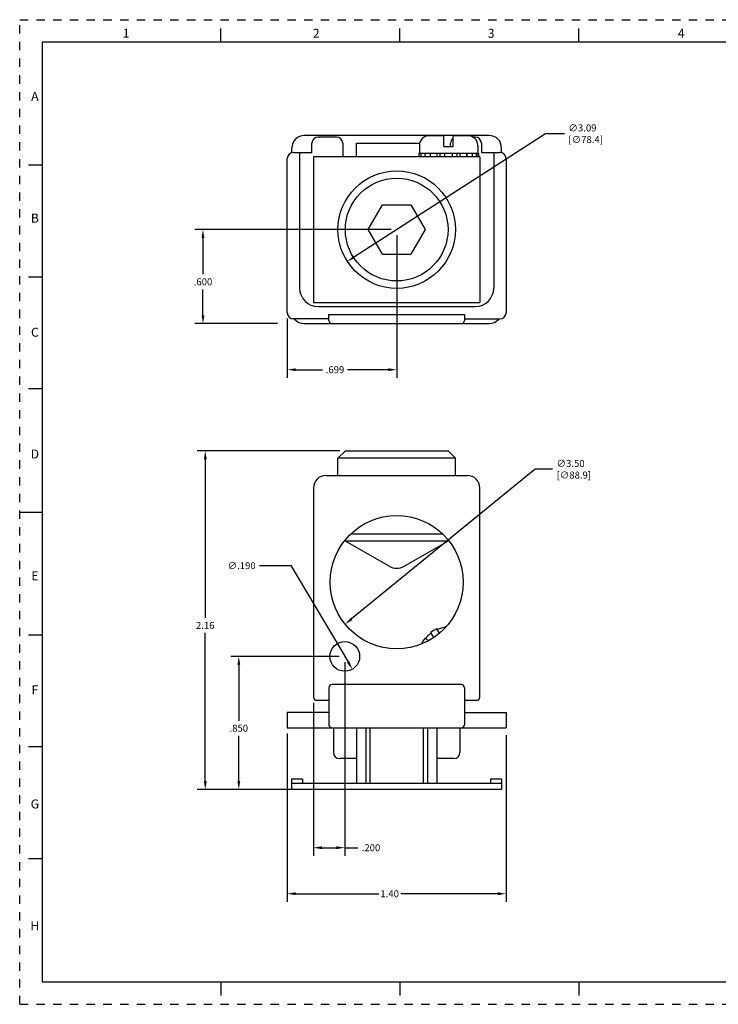
# Model space of a CAD drawing. Units: inches. Extents: x 0 to 34, y -25 to 22.
# Drawn here: x 0 to 15.6, y -25 to -3 of the extents above; entities that cross this region are included whole.
import ezdxf

# ---------------------------------------------------------------- set-up
doc = ezdxf.new("R2010")
doc.units = ezdxf.units.IN
doc.header["$LTSCALE"] = 1.87
doc.header["$MEASUREMENT"] = 0
doc.header["$PDMODE"] = 3
doc.header["$PDSIZE"] = 0.3125
doc.linetypes.add('HIDDEN', pattern=[0.2, 0.1, -0.1])
doc.layers.get('0').update_dxf_attribs({"linetype": 'CONTINUOUS'})
doc.layers.get('Defpoints').update_dxf_attribs({"linetype": 'CONTINUOUS'})
doc.layers.add('DEFAULT_2', color=8, linetype='HIDDEN')
doc.styles.get("Standard").update_dxf_attribs({"font": 'txt', "width": 0.8})
doc.styles.add('TEXTSTYLE_2', font='txt')
doc.dimstyles.new('DIMSTYLE_1', dxfattribs={"dimtxt": 0.15625, "dimasz": 0.1875, "dimexe": 0.18, "dimexo": 0.0625, "dimgap": 0.09, "dimtad": 0, "dimtih": 1, "dimtoh": 1, "dimlfac": 1.176471, "dimzin": 4, "dimdsep": 46, "dimtxsty": 'STANDARD', "dimblk": '_FILLED', "dimcen": 0.09, "dimadec": 0, "dimazin": 0, "dimtfac": 1, "dimtofl": 0, "dimtmove": 0, "dimatfit": 3, "dimldrblk": '_FILLED', "dimfxl": 1, "dimtolj": 1, "dimtzin": 4, "dimarcsym": 0})
doc.dimstyles.new('DIMSTYLE_2', dxfattribs={"dimtxt": 0.15625, "dimasz": 0.1875, "dimexe": 0.18, "dimexo": 0.0625, "dimgap": 0.09, "dimtad": 0, "dimtih": 1, "dimtoh": 1, "dimlfac": 0.285714, "dimzin": 4, "dimdsep": 46, "dimtxsty": 'STANDARD', "dimblk": '_FILLED', "dimblk1": '_FILLED', "dimblk2": '_FILLED', "dimcen": 0.09, "dimadec": 0, "dimazin": 0, "dimtfac": 1, "dimtofl": 0, "dimtmove": 0, "dimatfit": 3, "dimldrblk": '_FILLED', "dimfxl": 1, "dimtolj": 1, "dimtzin": 4, "dimarcsym": 0})
doc.dimstyles.new('DIMSTYLE_3', dxfattribs={"dimtxt": 0.15625, "dimasz": 0.1875, "dimexe": 0.18, "dimexo": 0.0625, "dimgap": 0.09, "dimtad": 0, "dimtih": 1, "dimtoh": 1, "dimdec": 3, "dimlfac": 0.285714, "dimzin": 4, "dimdsep": 46, "dimtxsty": 'STANDARD', "dimblk": '_FILLED', "dimblk1": '_FILLED', "dimblk2": '_FILLED', "dimcen": 0.09, "dimadec": 0, "dimazin": 0, "dimtfac": 1, "dimtdec": 3, "dimtofl": 0, "dimtmove": 0, "dimatfit": 3, "dimldrblk": '_FILLED', "dimfxl": 1, "dimtolj": 1, "dimtzin": 4, "dimarcsym": 0})
doc.dimstyles.new('DIMSTYLE_4', dxfattribs={"dimtxt": 0.15625, "dimasz": 0.1875, "dimexe": 0.18, "dimexo": 0.0625, "dimgap": 0.09, "dimtad": 0, "dimtih": 1, "dimtoh": 1, "dimdec": 3, "dimlfac": 0.285714, "dimzin": 4, "dimdsep": 46, "dimtxsty": 'STANDARD', "dimblk": '_FILLED', "dimblk1": '_FILLED', "dimblk2": '_FILLED', "dimcen": 0.09, "dimadec": 0, "dimazin": 0, "dimtfac": 1, "dimtdec": 3, "dimtofl": 0, "dimtmove": 0, "dimatfit": 3, "dimldrblk": '_FILLED', "dimfxl": 1, "dimtolj": 1, "dimtzin": 4, "dimarcsym": 0})

# ---------------------------------------------------------------- blocks, each defined once
blk = doc.blocks.new('_FILLED')
at = {"color": 0, "linetype": 'ByBlock'}
blk.add_solid([(0, 0), (-1, 0.17), (-1, -0.17)], dxfattribs=at)
blk = doc.blocks.new('*D27')
at = {"color": 0, "linetype": 'Continuous', "lineweight": -2}
for p, q in [((11.753, -5.549), (7.483, -8.3)), ((12.178, -5.549), (11.753, -5.549))]:
    blk.add_line(p, q, dxfattribs=at)
at = {"layer": 'Defpoints', "color": 0, "linetype": 'Continuous'}
for p in [(9.532, -6.979), (7.325, -8.401)]:
    blk.add_point(p, dxfattribs=at)
at = {"color": 0, "linetype": 'Continuous', "lineweight": -2, "xscale": 0.1875, "yscale": 0.1875, "zscale": 0.1875, "rotation": 212.7926062381877}
blk.add_blockref('_FILLED', (7.325, -8.401), dxfattribs=at)
at = {"color": 0, "linetype": 'Continuous', "insert": (12.268, -5.34), "char_height": 0.1562, "attachment_point": 1}
blk.add_mtext('\\A1;∅3.09\\P [∅78.4]', dxfattribs=at)
blk = doc.blocks.new('*D28')
at = {"color": 0, "linetype": 'Continuous', "lineweight": -2}
for p, q in [((7.156, -12.633), (3.969, -12.633)), ((4.149, -12.821), (4.149, -16.366)), ((4.149, -20.013), (4.149, -16.702)), ((6.013, -20.2), (3.969, -20.2))]:
    blk.add_line(p, q, dxfattribs=at)
at = {"layer": 'Defpoints', "color": 0, "linetype": 'Continuous'}
for p in [(7.218, -12.633), (4.149, -20.2), (6.075, -20.2)]:
    blk.add_point(p, dxfattribs=at)
at = {"color": 0, "linetype": 'Continuous', "lineweight": -2, "xscale": 0.1875, "yscale": 0.1875, "zscale": 0.1875}
for p, rotation in [((4.149, -12.633), 90), ((4.149, -20.2), 270)]:
    blk.add_blockref('_FILLED', p, dxfattribs=dict(at, rotation=rotation))
at = {"color": 0, "linetype": 'Continuous', "insert": (4.149, -16.456), "char_height": 0.1562, "attachment_point": 2}
blk.add_mtext('\\A1;2.16', dxfattribs=at)
blk = doc.blocks.new('*D29')
at = {"color": 0, "linetype": 'Continuous', "lineweight": -2}
for p, q in [((5.983, -18.947), (5.983, -22.709)), ((10.874, -18.99), (10.874, -22.709)), ((6.17, -22.529), (8.026, -22.529)), ((10.687, -22.529), (8.519, -22.529))]:
    blk.add_line(p, q, dxfattribs=at)
at = {"layer": 'Defpoints', "color": 0, "linetype": 'Continuous'}
for p in [(5.983, -18.885), (10.874, -18.927), (10.874, -22.529)]:
    blk.add_point(p, dxfattribs=at)
at = {"color": 0, "linetype": 'Continuous', "lineweight": -2, "xscale": 0.1875, "yscale": 0.1875, "zscale": 0.1875, "rotation": 180}
blk.add_blockref('_FILLED', (5.983, -22.529), dxfattribs=at)
at = {"color": 0, "linetype": 'Continuous', "lineweight": -2, "xscale": 0.1875, "yscale": 0.1875, "zscale": 0.1875}
blk.add_blockref('_FILLED', (10.874, -22.529), dxfattribs=at)
at = {"color": 0, "linetype": 'Continuous', "insert": (8.272, -22.451), "char_height": 0.1562, "attachment_point": 2}
blk.add_mtext('\\A1;1.40', dxfattribs=at)
blk = doc.blocks.new('*D31')
at = {"color": 0, "linetype": 'Continuous', "lineweight": -2}
for p, q in [((8.304, -7.69), (3.918, -7.69)), ((4.098, -7.878), (4.098, -8.689)), ((4.098, -9.603), (4.098, -9.026)), ((5.761, -9.79), (3.918, -9.79))]:
    blk.add_line(p, q, dxfattribs=at)
at = {"layer": 'Defpoints', "color": 0, "linetype": 'Continuous'}
for p in [(4.098, -7.69), (8.366, -7.69), (5.824, -9.79)]:
    blk.add_point(p, dxfattribs=at)
at = {"color": 0, "linetype": 'Continuous', "lineweight": -2, "xscale": 0.1875, "yscale": 0.1875, "zscale": 0.1875}
for p, rotation in [((4.098, -7.69), 90), ((4.098, -9.79), 270)]:
    blk.add_blockref('_FILLED', p, dxfattribs=dict(at, rotation=rotation))
at = {"color": 0, "linetype": 'Continuous', "insert": (4.098, -8.779), "char_height": 0.1562, "attachment_point": 2}
blk.add_mtext('\\A1;.600', dxfattribs=at)
blk = doc.blocks.new('*D32')
at = {"color": 0, "linetype": 'Continuous', "lineweight": -2}
for p, q in [((8.429, -7.815), (8.429, -11)), ((5.983, -9.674), (5.983, -11)), ((6.17, -10.82), (6.772, -10.82)), ((8.241, -10.82), (7.327, -10.82))]:
    blk.add_line(p, q, dxfattribs=at)
at = {"layer": 'Defpoints', "color": 0, "linetype": 'Continuous'}
for p in [(8.429, -7.753), (5.983, -9.611), (8.429, -10.82)]:
    blk.add_point(p, dxfattribs=at)
at = {"color": 0, "linetype": 'Continuous', "lineweight": -2, "xscale": 0.1875, "yscale": 0.1875, "zscale": 0.1875, "rotation": 180}
blk.add_blockref('_FILLED', (5.983, -10.82), dxfattribs=at)
at = {"color": 0, "linetype": 'Continuous', "lineweight": -2, "xscale": 0.1875, "yscale": 0.1875, "zscale": 0.1875}
blk.add_blockref('_FILLED', (8.429, -10.82), dxfattribs=at)
at = {"color": 0, "linetype": 'Continuous', "insert": (7.049, -10.742), "char_height": 0.1562, "attachment_point": 2}
blk.add_mtext('\\A1;.699', dxfattribs=at)
blk = doc.blocks.new('*D33')
at = {"color": 0, "linetype": 'Continuous', "lineweight": -2}
for p, q in [((5.365, -15.199), (6.063, -15.199)), ((6.063, -15.199), (7.342, -17.351))]:
    blk.add_line(p, q, dxfattribs=at)
at = {"layer": 'Defpoints', "color": 0, "linetype": 'Continuous'}
for p in [(7.098, -16.941), (7.438, -17.513)]:
    blk.add_point(p, dxfattribs=at)
at = {"color": 0, "linetype": 'Continuous', "lineweight": -2, "xscale": 0.1875, "yscale": 0.1875, "zscale": 0.1875, "rotation": 300.7264598999177}
blk.add_blockref('_FILLED', (7.438, -17.513), dxfattribs=at)
at = {"color": 0, "linetype": 'Continuous', "insert": (5.275, -15.121), "char_height": 0.1562, "attachment_point": 3}
blk.add_mtext('\\A1;∅.190', dxfattribs=at)
blk = doc.blocks.new('*D34')
at = {"color": 0, "linetype": 'Continuous', "lineweight": -2}
for p, q in [((7.268, -17.352), (7.268, -21.681)), ((6.568, -18.262), (6.568, -21.681)), ((6.756, -21.501), (7.081, -21.501)), ((7.268, -21.501), (7.557, -21.501))]:
    blk.add_line(p, q, dxfattribs=at)
at = {"layer": 'Defpoints', "color": 0, "linetype": 'Continuous'}
for p in [(7.268, -17.289), (6.568, -18.199), (7.268, -21.501)]:
    blk.add_point(p, dxfattribs=at)
at = {"color": 0, "linetype": 'Continuous', "lineweight": -2, "xscale": 0.1875, "yscale": 0.1875, "zscale": 0.1875, "rotation": 180}
blk.add_blockref('_FILLED', (6.568, -21.501), dxfattribs=at)
at = {"color": 0, "linetype": 'Continuous', "lineweight": -2, "xscale": 0.1875, "yscale": 0.1875, "zscale": 0.1875}
blk.add_blockref('_FILLED', (7.268, -21.501), dxfattribs=at)
at = {"color": 0, "linetype": 'Continuous', "insert": (7.647, -21.423), "char_height": 0.1562, "attachment_point": 1}
blk.add_mtext('\\A1;.200', dxfattribs=at)
blk = doc.blocks.new('*D35')
at = {"color": 0, "linetype": 'Continuous', "lineweight": -2}
for p, q in [((7.143, -17.227), (4.719, -17.227)), ((4.899, -17.414), (4.899, -18.663)), ((4.899, -20.013), (4.899, -18.999)), ((10.37, -20.2), (4.719, -20.2))]:
    blk.add_line(p, q, dxfattribs=at)
at = {"layer": 'Defpoints', "color": 0, "linetype": 'Continuous'}
for p in [(7.206, -17.227), (4.899, -20.2), (10.433, -20.2)]:
    blk.add_point(p, dxfattribs=at)
at = {"color": 0, "linetype": 'Continuous', "lineweight": -2, "xscale": 0.1875, "yscale": 0.1875, "zscale": 0.1875}
for p, rotation in [((4.899, -17.227), 90), ((4.899, -20.2), 270)]:
    blk.add_blockref('_FILLED', p, dxfattribs=dict(at, rotation=rotation))
at = {"color": 0, "linetype": 'Continuous', "insert": (4.899, -18.753), "char_height": 0.1562, "attachment_point": 2}
blk.add_mtext('\\A1;.850', dxfattribs=at)
blk = doc.blocks.new('*D36')
at = {"color": 0, "linetype": 'Continuous', "lineweight": -2}
for p, q in [((11.526, -13.044), (7.421, -16.389)), ((11.913, -13.044), (11.526, -13.044))]:
    blk.add_line(p, q, dxfattribs=at)
at = {"layer": 'Defpoints', "color": 0, "linetype": 'Continuous'}
for p in [(9.582, -14.628), (7.275, -16.507)]:
    blk.add_point(p, dxfattribs=at)
at = {"color": 0, "linetype": 'Continuous', "lineweight": -2, "xscale": 0.1875, "yscale": 0.1875, "zscale": 0.1875, "rotation": 219.1666329610327}
blk.add_blockref('_FILLED', (7.275, -16.507), dxfattribs=at)
at = {"color": 0, "linetype": 'Continuous', "insert": (12.003, -12.836), "char_height": 0.1562, "attachment_point": 1}
blk.add_mtext('\\A1;∅3.50\\P [∅88.9]', dxfattribs=at)
blk = doc.blocks.new('*D38')
at = {"color": 0, "linetype": 'Continuous', "lineweight": -2}
for p, q in [((5.983, -18.947), (5.983, -22.709)), ((10.874, -18.99), (10.874, -22.709)), ((6.17, -22.529), (8.026, -22.529)), ((10.687, -22.529), (8.519, -22.529))]:
    blk.add_line(p, q, dxfattribs=at)
at = {"layer": 'Defpoints', "color": 0, "linetype": 'Continuous'}
for p in [(5.983, -18.885), (10.874, -18.927), (10.874, -22.529)]:
    blk.add_point(p, dxfattribs=at)
at = {"color": 0, "linetype": 'Continuous', "lineweight": -2, "xscale": 0.1875, "yscale": 0.1875, "zscale": 0.1875, "rotation": 180}
blk.add_blockref('_FILLED', (5.983, -22.529), dxfattribs=at)
at = {"color": 0, "linetype": 'Continuous', "lineweight": -2, "xscale": 0.1875, "yscale": 0.1875, "zscale": 0.1875}
blk.add_blockref('_FILLED', (10.874, -22.529), dxfattribs=at)
at = {"color": 0, "linetype": 'Continuous', "insert": (8.272, -22.451), "char_height": 0.1562, "attachment_point": 2}
blk.add_mtext('\\A1;1.40', dxfattribs=at)

msp = doc.modelspace()

# ---------------------------------------------------------------- linework, layer by layer
at = {"color": 7, "linetype": 'Continuous'}
for p, q in [((4.5, -3.5), (4.5, -3.2)), ((8.5, -3.5), (8.5, -3.2)), ((12.5, -3.5), (12.5, -3.2)), ((0.5, -3.5), (0.5, -24.5)), ((33.5, -3.5), (0.5, -3.5)), ((10.4955, -5.5874), (6.3616, -5.5874)), ((7.085, -5.6218), (6.6716, -5.6218)), ((9.4837, -5.5938), (9.1495, -5.5938)), ((9.4837, -5.8318), (9.4837, -5.5938)), ((9.6937, -5.8318), (9.6937, -5.5938)), ((10.0281, -5.5938), (9.6937, -5.5938)), ((10.1854, -5.6218), (10.1333, -5.6218)), ((6.086, -5.9708), (6.086, -5.863)), ((6.5338, -5.9663), (6.5338, -5.7596)), ((7.2228, -5.7596), (7.2228, -6.0628)), ((7.5329, -6.0628), (7.5329, -5.7596)), ((7.5329, -5.7596), (8.9423, -5.7596)), ((8.936, -5.8073), (8.936, -5.9788)), ((9.4837, -5.8318), (9.6937, -5.8318)), ((9.6342, -5.8318), (9.6342, -5.7596)), ((10.2415, -5.8073), (10.2415, -5.9788)), ((10.3232, -5.7596), (10.3232, -5.9663)), ((10.771, -5.9708), (10.771, -5.863)), ((5.9827, -9.549), (5.9827, -6.1041)), ((6.1205, -5.9663), (6.5338, -5.9663)), ((6.2582, -5.9663), (6.2582, -8.9978)), ((6.5683, -6.0628), (6.5683, -9.3178)), ((10.2888, -6.0628), (6.5683, -6.0628)), ((8.922, -5.9788), (8.922, -6.0628)), ((8.922, -5.9788), (10.2555, -5.9788)), ((8.9272, -5.9788), (8.9272, -6.0628)), ((8.9745, -6.0628), (8.9745, -5.9788)), ((9.0571, -5.9788), (9.0571, -6.0628)), ((9.1823, -6.0628), (9.1823, -5.9788)), ((9.1864, -6.0628), (9.1864, -5.9788)), ((9.3296, -5.9788), (9.3296, -6.0628)), ((9.4018, -6.0628), (9.4018, -5.9788)), ((9.5061, -6.0628), (9.5061, -5.9788)), ((9.6714, -5.9788), (9.6714, -6.0628)), ((9.7757, -5.9788), (9.7757, -6.0628)), ((9.848, -6.0628), (9.848, -5.9788)), ((9.9912, -5.9788), (9.9912, -6.0628)), ((9.9952, -5.9788), (9.9952, -6.0628)), ((10.1204, -6.0628), (10.1204, -5.9788)), ((10.2031, -5.9788), (10.2031, -6.0628)), ((10.2504, -6.0628), (10.2504, -5.9788)), ((10.2555, -5.9788), (10.2555, -6.0628)), ((10.2888, -6.0628), (10.2888, -9.3178)), ((10.3232, -5.9663), (10.7366, -5.9663)), ((10.5988, -5.9663), (10.5988, -8.9978)), ((10.8744, -6.1041), (10.8744, -9.549)), ((0.5, -6.25), (0.2, -6.25)), ((7.7921, -7.6903), (8.1103, -7.1391)), ((8.1103, -7.1391), (8.7467, -7.1391)), ((8.7467, -7.1391), (9.065, -7.6903)), ((8.1103, -8.2414), (7.7921, -7.6903)), ((9.065, -7.6903), (8.7467, -8.2414)), ((8.1103, -8.2414), (8.7467, -8.2414)), ((0.5, -8.75), (0.2, -8.75)), ((6.5683, -9.3178), (10.2888, -9.3178)), ((6.6716, -9.4112), (10.1854, -9.4112)), ((6.9128, -9.5834), (9.9443, -9.5834)), ((6.9128, -9.7212), (6.9128, -9.5834)), ((9.9443, -9.5834), (9.9443, -9.7212)), ((6.9128, -9.6868), (6.1205, -9.6868)), ((6.3616, -9.7901), (10.4955, -9.7901)), ((9.9443, -9.6868), (10.7366, -9.6868)), ((0.5, -11.25), (0.2, -11.25)), ((7.2805, -12.6331), (7.116, -12.7976)), ((7.2805, -12.6331), (9.5765, -12.6331)), ((9.5765, -12.6331), (9.741, -12.7976)), ((7.116, -13.1842), (7.116, -12.7976)), ((9.741, -12.7976), (7.116, -12.7976)), ((9.741, -13.1842), (9.741, -12.7976)), ((6.8483, -13.1842), (10.0088, -13.1842)), ((6.5683, -13.4642), (6.5683, -18.1367)), ((10.2888, -18.1367), (10.2888, -13.4642)), ((0, -14), (0.5, -14)), ((7.4102, -14.485), (9.4468, -14.485)), ((7.2727, -14.6417), (7.2693, -14.6383)), ((8.2639, -15.2139), (7.2727, -14.6417)), ((7.2727, -14.6417), (9.5844, -14.6417)), ((8.5932, -15.2139), (9.5844, -14.6417)), ((9.5844, -14.6417), (9.5878, -14.6383)), ((9.1864, -16.6951), (9.251, -16.8071)), ((9.3844, -16.7074), (9.3296, -16.6124)), ((9.5061, -16.5651), (9.5061, -16.5931)), ((0.5, -16.75), (0.2, -16.75)), ((9.1416, -16.8731), (9.0571, -16.8243)), ((6.9128, -17.9267), (6.9128, -18.7535)), ((9.8754, -17.8578), (6.9817, -17.8578)), ((9.9443, -17.9267), (9.9443, -18.7535)), ((6.6383, -18.2067), (6.9128, -18.2067)), ((9.9443, -18.2067), (10.2188, -18.2067)), ((5.9827, -18.4779), (5.9827, -18.8224)), ((6.9128, -18.4779), (5.9827, -18.4779)), ((9.9443, -18.4779), (10.8744, -18.4779)), ((10.8744, -18.4779), (10.8744, -18.8224)), ((5.9827, -18.8224), (10.8744, -18.8224)), ((7.0161, -18.8224), (7.0161, -19.3736)), ((7.5329, -18.8224), (7.5329, -20.0626)), ((7.7395, -18.8224), (7.7395, -20.0626)), ((7.8373, -20.0626), (7.8373, -18.8224)), ((9.0198, -18.8224), (9.0198, -20.0626)), ((9.1175, -18.8224), (9.1175, -20.0626)), ((9.3242, -18.8224), (9.3242, -20.0626)), ((9.8409, -18.8224), (9.8409, -19.3736)), ((0.5, -19.25), (0.2, -19.25)), ((7.5329, -19.5114), (7.1539, -19.5114)), ((9.7031, -19.5114), (9.3242, -19.5114)), ((6.086, -19.9592), (6.3271, -19.9592)), ((6.086, -20.2004), (6.086, -19.9592)), ((6.3271, -20.0626), (6.3271, -19.9592)), ((10.5299, -19.9592), (10.771, -19.9592)), ((10.5299, -20.0626), (10.5299, -19.9592)), ((10.771, -19.9592), (10.771, -20.2004)), ((6.086, -20.0626), (10.771, -20.0626)), ((10.771, -20.2004), (6.086, -20.2004)), ((0.5, -21.75), (0.2, -21.75)), ((0.5, -24.5), (33.5, -24.5)), ((4.5, -24.5), (4.5, -24.8)), ((8.5, -24.5), (8.5, -24.8)), ((12.5, -24.5), (12.5, -24.8))]:
    msp.add_line(p, q, dxfattribs=at)
for centre, radius in [((8.4285, -7.6903), 1.3125), ((8.4285, -7.6903), 1.148), ((8.4285, -15.5677), 1.4875), ((7.2683, -17.2267), 0.3325)]:
    msp.add_circle(centre, radius, dxfattribs=at)
for centre, radius, start, end in [((6.3616, -5.863), 0.2756, 90, 180), ((6.6716, -5.7596), 0.1378, 90, 180), ((7.085, -5.7596), 0.1378, 0, 90), ((9.1495, -5.8073), 0.2134, 90, 180), ((9.772, -5.7596), 0.1378, 124.94722, 180), ((10.0281, -5.8073), 0.2134, 0, 90), ((10.1854, -5.7596), 0.1378, 0, 90), ((10.4955, -5.863), 0.2756, 0, 90), ((6.1205, -6.1041), 0.1378, 90, 180), ((10.7366, -6.1041), 0.1378, 0, 90), ((6.6716, -8.9978), 0.4134, 180, 270), ((10.1854, -8.9978), 0.4134, 270, 0), ((6.1205, -9.549), 0.1378, 180, 270), ((10.7366, -9.549), 0.1378, 270, 0), ((6.3616, -9.5145), 0.2756, 219.06459, 270), ((6.9817, -9.7212), 0.0689, 180, 270), ((9.8754, -9.7212), 0.0689, 270, 0), ((10.4955, -9.5145), 0.2756, 270, 320.93498), ((6.8483, -13.4642), 0.28, 90, 180), ((10.0088, -13.4642), 0.28, 0, 90), ((8.4285, -14.9287), 0.3293, 240, 300), ((9.5888, -17.2267), 0.6528, 127.27662, 142.72338), ((9.5888, -17.2267), 0.6667, 112.87697, 127.12303), ((9.5888, -17.2267), 0.6528, 97.27662, 112.72338), ((9.5888, -17.2267), 0.6667, 94.65194, 97.12303), ((9.5888, -17.2267), 0.6667, 142.87697, 155.28162), ((6.9817, -17.9267), 0.0689, 90, 180), ((9.8754, -17.9267), 0.0689, 0, 90), ((6.6383, -18.1367), 0.07, 180, 270), ((10.2188, -18.1367), 0.07, 270, 0), ((6.9817, -18.7535), 0.0689, 180, 270), ((9.8754, -18.7535), 0.0689, 270, 0), ((7.1539, -19.3736), 0.1378, 180, 270), ((9.7031, -19.3736), 0.1378, 270, 0)]:
    msp.add_arc(centre, radius, start, end, dxfattribs=at)
at = {"layer": 'DEFAULT_2', "color": 8, "linetype": 'HIDDEN'}
for p, q in [((0, -25), (0, -3)), ((0, -3), (34, -3)), ((0, -25), (34, -25))]:
    msp.add_line(p, q, dxfattribs=at)

# ---------------------------------------------------------------- texts
at = {"color": 2, "linetype": 'Continuous', "char_height": 0.2, "attachment_point": 2, "line_spacing_factor": 0.9, "style": 'TEXTSTYLE_2'}
for s, insert, width in [('1', (2.38, -3.2037), 0.083333), ('2', (6.63, -3.2037), 0.183333), ('3', (10.54, -3.2037), 0.183333), ('4', (14.79, -3.2037), 0.2), ('A', (0.34, -4.6137), 0.2), ('B', (0.34, -7.3337), 0.183333), ('C', (0.34, -9.8837), 0.2), ('D', (0.34, -12.6037), 0.2), ('E', (0.34, -15.3238), 0.183333), ('F', (0.34, -17.8738), 0.183333), ('G', (0.34, -20.4237), 0.2), ('H', (0.34, -23.1438), 0.2)]:
    msp.add_mtext(s, dxfattribs=dict(at, insert=insert, width=width))

# ---------------------------------------------------------------- dimensions: what is measured, and where the dimension line sits
at = {"color": 2, "linetype": 'Continuous'}
for p1, p2, picture, middle in [((9.5319, -6.9794), (7.3252, -8.4011), '*D27', (12.6636, -5.5487)), ((9.5818, -14.6282), (7.2752, -16.5072), '*D36', (12.3993, -13.0442))]:
    dim = msp.add_diameter_dim_2p(p1=p1, p2=p2, dimstyle='DIMSTYLE_1', override={"dimpost": '\\X'}, dxfattribs=at)
    dim.commit()
    dim.dimension.update_dxf_attribs({"geometry": picture, "text_midpoint": middle, "dimtype": 163})
for base, p1, p2, angle, dimstyle, picture, middle in [((4.0976, -7.6903), (5.8238, -9.7901), (8.366, -7.6903), 90, 'DIMSTYLE_3', '*D31', (4.0976, -8.8574)), ((4.1487, -20.2004), (7.218, -12.6331), (6.075, -20.2004), 270, 'DIMSTYLE_2', '*D28', (4.1487, -16.5339)), ((4.8991, -20.2004), (7.2058, -17.2267), (10.433, -20.2004), 270, 'DIMSTYLE_3', '*D35', (4.8991, -18.8307))]:
    dim = msp.add_linear_dim(base=base, p1=p1, p2=p2, angle=angle, dimstyle=dimstyle, dxfattribs=at)
    dim.commit()
    dim.dimension.update_dxf_attribs({"geometry": picture, "text_midpoint": middle, "dimtype": 160})
for base, p1, p2, dimstyle, picture, middle in [((8.4285, -10.8198), (5.9827, -9.6115), (8.4285, -7.7528), 'DIMSTYLE_3', '*D32', (7.0493, -10.8198)), ((7.2683, -21.5009), (6.5683, -18.1992), (7.2683, -17.2892), 'DIMSTYLE_3', '*D34', (7.8141, -21.5009)), ((10.8744, -22.529), (5.9827, -18.8849), (10.8744, -18.9271), 'DIMSTYLE_2', '*D29', (8.2723, -22.529)), ((10.8744, -22.529), (5.9827, -18.8849), (10.8744, -18.9271), 'DIMSTYLE_2', '*D38', (8.2723, -22.529))]:
    dim = msp.add_linear_dim(base=base, p1=p1, p2=p2, dimstyle=dimstyle, dxfattribs=at)
    dim.commit()
    dim.dimension.update_dxf_attribs({"geometry": picture, "text_midpoint": middle, "dimtype": 160})
dim = msp.add_diameter_dim_2p(p1=(7.0984, -16.9409), p2=(7.4382, -17.5126), dimstyle='DIMSTYLE_4', dxfattribs=at)
dim.commit()
dim.dimension.update_dxf_attribs({"geometry": '*D33', "text_midpoint": (5.0559, -15.1991), "dimtype": 163})

doc.saveas('drawing.dxf')
